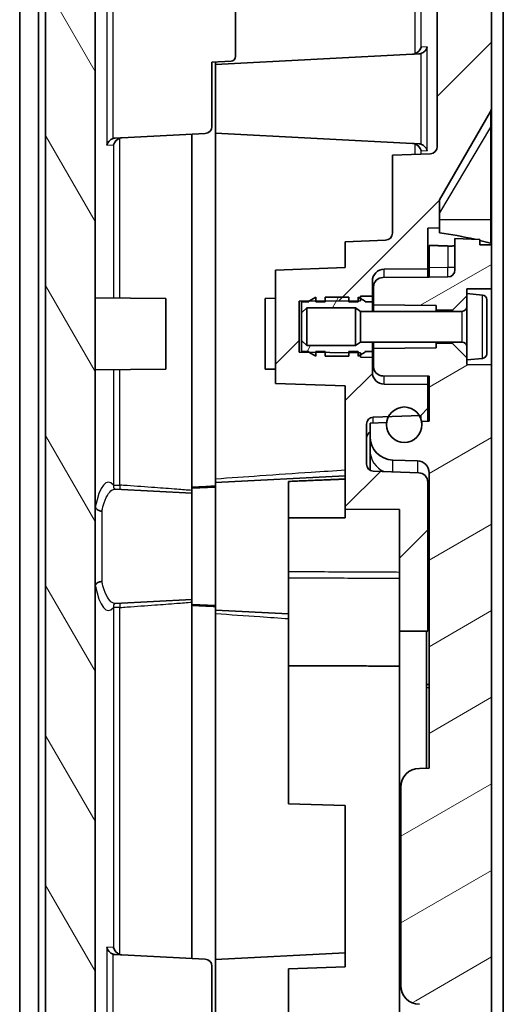
# Model space of a CAD drawing. Units: millimetres. Extents: x 0 to 2180, y 0 to 422.
# Drawn here: x 844 to 865, y 134 to 176 of the extents above; entities that cross this region are included whole.
import ezdxf

# ---------------------------------------------------------------- set-up
doc = ezdxf.new("R2010")
doc.units = ezdxf.units.MM
doc.header["$LTSCALE"] = 1.5
for name, color, linetype, lineweight in [('Hatch (ISO)', 1, 'Continuous', 18), ('Visible (ISO)', 7, 'Continuous', 35), ('Visible Narrow (ISO)', 7, 'Continuous', 25)]:
    doc.layers.add(name, color=color, linetype=linetype, lineweight=lineweight)
pattern_1 = [(60, (582, -8), (-2.74963, 1.5875), [])]
pattern_2 = [(30, (582, -8), (-1.5875, 2.74963), [])]

msp = doc.modelspace()

# ---------------------------------------------------------------- hatches: boundary and pattern name
at = {"layer": 'Hatch (ISO)'}
h = msp.add_hatch(dxfattribs=at)
h.set_pattern_fill('ANSI31', color=256, scale=25.4, angle=75.00018, style=0)
h.set_pattern_definition([(120.0002, (582, -8), (-2.749626, -1.587508), [])])
edge = h.paths.add_edge_path()
edge.add_line((851.3167, 202.1818), (851.3167, 202.3774))
edge.add_line((851.3167, 202.3774), (850.8167, 202.3818))
edge.add_line((850.8167, 202.3818), (850.8167, 203.8818))
edge.add_line((850.8167, 203.8818), (846.9362, 203.5764))
edge.add_spline(control_points=[(846.9362, 203.5764), (846.795, 203.5653), (846.656, 203.5342), (846.391, 203.434), (846.2662, 203.3654), (845.9968, 203.163), (845.865, 203.0163), (845.6652, 202.6806), (845.599, 202.4949), (845.5702, 202.3017)], knot_values=[-0.2021976, -0.2021976, -0.2021976, -0.2021976, -0.1596955, -0.1596955, -0.1171933, -0.1171933, -0.0585967, -0.0585967, 0, 0, 0, 0], degree=3, periodic=0)
edge.add_spline(control_points=[(845.5702, 202.3017), (845.2867, 200.3956), (845.0515, 198.4796), (844.733, 195.2167), (844.6251, 193.8683), (844.5406, 192.5189)], knot_values=[-1.1573576, -1.1573576, -1.1573576, -1.1573576, -0.5792144, -0.5792144, -0.1738287, -0.1738287, -0.1738287, -0.1738287], degree=3, periodic=0)
edge.add_line((844.5406, 192.5189), (845.1167, 192.4988))
edge.add_line((845.1167, 192.4988), (845.1167, 115.2648))
edge.add_line((845.1167, 115.2648), (844.5406, 115.2447))
edge.add_spline(control_points=[(844.5406, 115.2447), (844.6246, 113.9035), (844.7317, 112.5633), (844.8772, 111.0695), (844.8928, 110.9125), (844.9088, 110.7554)], knot_values=[-0.9785959, -0.9785959, -0.9785959, -0.9785959, -0.5756876, -0.5756876, -0.5283416, -0.5283416, -0.5283416, -0.5283416], degree=3, periodic=0)
edge.add_spline(control_points=[(844.9088, 110.7554), (844.9195, 110.6493), (844.9472, 110.5456), (845.0342, 110.351), (845.093, 110.2612), (845.2527, 110.0862), (845.3584, 110.0081), (845.5938, 109.8967), (845.7213, 109.8646), (845.8513, 109.8578)], knot_values=[-0.1421077, -0.1421077, -0.1421077, -0.1421077, -0.1101183, -0.1101183, -0.0781289, -0.0781289, -0.0390644, -0.0390644, 0, 0, 0, 0], degree=3, periodic=0)
edge.add_line((845.8513, 109.8578), (851.3167, 109.5713))
edge.add_line((851.3167, 109.5713), (851.3167, 110.5713))
edge.add_line((851.3167, 110.5713), (846.701, 110.8132))
edge.add_ellipse((846.7167, 111.1128), major_axis=(-0.2996, 0.0157), ratio=1, start_angle=3, end_angle=90, ccw=False)
edge.add_line((846.4167, 111.1128), (846.4167, 112.5299))
edge.add_ellipse((846.7167, 112.5299), major_axis=(0, 0.3), ratio=1, start_angle=3, end_angle=90, ccw=False)
edge.add_line((846.701, 112.8295), (851.3167, 113.0713))
edge.add_line((851.3167, 113.0713), (851.3167, 113.3501))
edge.add_line((851.3167, 113.3501), (851.3167, 113.9213))
edge.add_line((851.3167, 113.9213), (851.6167, 113.9742))
edge.add_line((851.6167, 113.9742), (851.6167, 114.1685))
edge.add_line((851.6167, 114.1685), (851.3167, 114.2213))
edge.add_line((851.3167, 114.2213), (851.3167, 114.8364))
edge.add_line((851.3167, 114.8364), (851.3167, 115.0713))
edge.add_line((851.3167, 115.0713), (847.7115, 115.2603))
edge.add_spline(control_points=[(847.7115, 115.2603), (847.6775, 115.2621), (847.6441, 115.2696), (847.5813, 115.2955), (847.5523, 115.3137), (847.4979, 115.3625), (847.4742, 115.394), (847.4401, 115.4643), (847.4301, 115.5024), (847.4277, 115.5414)], knot_values=[-0.0438295, -0.0438295, -0.0438295, -0.0438295, -0.0336341, -0.0336341, -0.0234387, -0.0234387, -0.0117193, -0.0117193, 0, 0, 0, 0], degree=3, periodic=0)
edge.add_spline(control_points=[(847.4277, 115.5414), (847.4143, 115.7604), (847.4014, 115.9794), (847.2896, 117.9829), (847.2318, 119.7721), (847.2167, 121.5593)], knot_values=[-0.6019906, -0.6019906, -0.6019906, -0.6019906, -0.5361933, -0.5361933, 0, 0, 0, 0], degree=3, periodic=0)
edge.add_line((847.2167, 121.5593), (847.2167, 186.2043))
edge.add_spline(control_points=[(847.2167, 186.2043), (847.2318, 187.9915), (847.2896, 189.7806), (847.4438, 192.5435), (847.511, 193.5217), (847.5909, 194.4988)], knot_values=[-1.0740405, -1.0740405, -1.0740405, -1.0740405, -0.5378384, -0.5378384, -0.2439029, -0.2439029, -0.2439029, -0.2439029], degree=3, periodic=0)
edge.add_line((847.5909, 194.4988), (847.0006, 194.5297))
edge.add_spline(control_points=[(847.0006, 194.5297), (846.9789, 194.5309), (846.9573, 194.5344), (846.9154, 194.5459), (846.8952, 194.554), (846.8414, 194.5824), (846.8108, 194.6072), (846.7608, 194.6672), (846.7419, 194.7019), (846.7201, 194.771), (846.7155, 194.8042), (846.7164, 194.8375)], knot_values=[-0.0481971, -0.0481971, -0.0481971, -0.0481971, -0.0416775, -0.0416775, -0.035158, -0.035158, -0.0234387, -0.0234387, -0.0117193, -0.0117193, -0.0017041, -0.0017041, -0.0017041, -0.0017041], degree=3, periodic=0)
edge.add_spline(control_points=[(846.7164, 194.8375), (846.7165, 194.8432), (846.7168, 194.8488), (846.7173, 194.8545)], knot_values=[-0.0017041, -0.0017041, -0.0017041, -0.0017041, 0, 0, 0, 0], degree=3, periodic=0)
edge.add_spline(control_points=[(846.7173, 194.8545), (846.7836, 195.6413), (846.858, 196.4276), (847.0605, 198.3535), (847.1977, 199.493), (847.3523, 200.6296)], knot_values=[-0.5809553, -0.5809553, -0.5809553, -0.5809553, -0.3441172, -0.3441172, 0, 0, 0, 0], degree=3, periodic=0)
edge.add_spline(control_points=[(847.3523, 200.6296), (847.3564, 200.6596), (847.365, 200.6888), (847.3906, 200.7437), (847.4075, 200.769), (847.4543, 200.8202), (847.486, 200.8437), (847.5566, 200.8771), (847.5949, 200.8867), (847.6339, 200.8888)], knot_values=[-0.0416054, -0.0416054, -0.0416054, -0.0416054, -0.032522, -0.032522, -0.0234387, -0.0234387, -0.0117193, -0.0117193, 0, 0, 0, 0], degree=3, periodic=0)
edge.add_line((847.6339, 200.8888), (851.3167, 201.0818))
edge.add_line((851.3167, 201.0818), (851.3167, 201.8818))
edge.add_line((851.3167, 201.8818), (851.6167, 201.9347))
edge.add_line((851.6167, 201.9347), (851.6167, 202.1289))
edge.add_line((851.6167, 202.1289), (851.3167, 202.1818))
h = msp.add_hatch(dxfattribs=at)
h.set_pattern_fill('ANSI31', color=256, scale=25.4, style=0)
h.set_pattern_definition([(45, (582, -8), (-2.245064, 2.245064), [])])
edge = h.paths.add_edge_path()
edge.add_line((861.8167, 168.553), (863.9766, 172.2939))
edge.add_ellipse((863.7167, 172.4439), major_axis=(0.15, 0.2598), ratio=1, start_angle=270, end_angle=300)
edge.add_line((864.0167, 172.4439), (864.0167, 186.2164))
edge.add_spline(control_points=[(864.0167, 186.2164), (863.9951, 188.8061), (863.8862, 191.4012), (863.5698, 195.6072), (863.4135, 197.2306), (863.223, 198.8492)], knot_values=[-1.5547019, -1.5547019, -1.5547019, -1.5547019, -0.7777685, -0.7777685, -0.2893655, -0.2893655, -0.2893655, -0.2893655], degree=3, periodic=0)
edge.add_spline(control_points=[(863.223, 198.8492), (863.2042, 199.0084), (863.1601, 199.1636), (863.0243, 199.4541), (862.9336, 199.5875), (862.6894, 199.846), (862.5288, 199.9604), (862.1728, 200.1212), (861.9808, 200.1661), (861.7856, 200.1729)], knot_values=[-0.2133796, -0.2133796, -0.2133796, -0.2133796, -0.1652865, -0.1652865, -0.1171933, -0.1171933, -0.0585967, -0.0585967, 0, 0, 0, 0], degree=3, periodic=0)
edge.add_line((861.7856, 200.1729), (854.1063, 200.4411))
edge.add_ellipse((854.1167, 200.7409), major_axis=(-0.2998, 0.0105), ratio=1, start_angle=2, end_angle=90, ccw=False)
edge.add_line((853.8167, 200.7409), (853.8167, 203.4864))
edge.add_ellipse((853.5167, 203.4864), major_axis=(0, 0.3), ratio=1, start_angle=270, end_angle=355.5)
edge.add_line((853.5403, 203.7855), (852.3167, 203.8818))
edge.add_line((852.3167, 203.8818), (852.3167, 203.6818))
edge.add_line((852.3167, 203.6818), (852.3167, 198.6512))
edge.add_line((852.3167, 198.6512), (852.3167, 198.4512))
edge.add_line((852.3167, 198.4512), (860.7301, 198.1574))
edge.add_spline(control_points=[(860.7301, 198.1574), (860.7624, 198.1563), (860.7944, 198.1499), (860.855, 198.1272), (860.8833, 198.1111), (860.9388, 198.0661), (860.9641, 198.0358), (861.0015, 197.9673), (861.0134, 197.9297), (861.0177, 197.8908)], knot_values=[-0.0428611, -0.0428611, -0.0428611, -0.0428611, -0.0331499, -0.0331499, -0.0234387, -0.0234387, -0.0117193, -0.0117193, 0, 0, 0, 0], degree=3, periodic=0)
edge.add_spline(control_points=[(861.0177, 197.8908), (861.1987, 196.2676), (861.3447, 194.6394), (861.6102, 190.7477), (861.6976, 188.4753), (861.7167, 186.2068)], knot_values=[-1.1701874, -1.1701874, -1.1701874, -1.1701874, -0.6805829, -0.6805829, 0, 0, 0, 0], degree=3, periodic=0)
edge.add_line((861.7167, 186.2068), (861.7167, 170.8091))
edge.add_ellipse((861.4167, 170.8091), major_axis=(0, -0.3), ratio=1, start_angle=2, end_angle=90, ccw=False)
edge.add_line((861.4272, 170.5093), (859.8167, 170.453))
edge.add_line((859.8167, 170.453), (859.8167, 167.1413))
edge.add_ellipse((859.5167, 167.1413), major_axis=(0, -0.3), ratio=1, start_angle=2, end_angle=90, ccw=False)
edge.add_line((859.5272, 166.8415), (857.8167, 166.7818))
edge.add_line((857.8167, 166.7818), (857.8167, 165.6848))
edge.add_line((857.8167, 165.6848), (854.8667, 165.5818))
edge.add_line((854.8667, 165.5818), (854.8667, 160.7818))
edge.add_line((854.8667, 160.7818), (857.8167, 160.6788))
edge.add_line((857.8167, 160.6788), (857.8167, 155.4608))
edge.add_line((857.8167, 155.4608), (860.1167, 155.4408))
edge.add_line((860.1167, 155.4408), (860.1167, 150.2818))
edge.add_line((860.1167, 150.2818), (861.3167, 150.2923))
edge.add_line((861.3167, 150.2923), (861.3167, 156.5955))
edge.add_ellipse((860.9167, 156.5955), major_axis=(0, 0.4), ratio=1, start_angle=270, end_angle=358)
edge.add_line((860.9307, 156.9953), (859.0063, 157.0625))
edge.add_ellipse((859.0167, 157.3623), major_axis=(-0.2998, 0.0105), ratio=1, start_angle=2, end_angle=90, ccw=False)
edge.add_line((858.7167, 157.3623), (858.7167, 159.0513))
edge.add_ellipse((859.0167, 159.0513), major_axis=(0, 0.3), ratio=1, start_angle=2, end_angle=90, ccw=False)
edge.add_line((859.0063, 159.3511), (861.0169, 159.4213))
edge.add_line((861.0169, 159.4213), (861.3167, 159.7318))
edge.add_line((861.3167, 159.7318), (861.3167, 160.7318))
edge.add_line((861.3167, 160.7318), (859.4624, 160.748))
edge.add_ellipse((859.4667, 161.2479), major_axis=(-0.5, 0.0044), ratio=1, start_angle=0.5, end_angle=90, ccw=False)
edge.add_line((858.9667, 161.2479), (858.9667, 161.8818))
edge.add_line((858.9667, 161.8818), (858.4667, 161.8861))
edge.add_line((858.4667, 161.8861), (858.4667, 162.0818))
edge.add_line((858.4667, 162.0818), (855.8667, 162.1045))
edge.add_line((855.8667, 162.1045), (855.8667, 164.2591))
edge.add_line((855.8667, 164.2591), (858.4667, 164.2818))
edge.add_line((858.4667, 164.2818), (858.4667, 164.4774))
edge.add_line((858.4667, 164.4774), (858.9667, 164.4818))
edge.add_line((858.9667, 164.4818), (858.9667, 165.1156))
edge.add_ellipse((859.4667, 165.1156), major_axis=(0, 0.5), ratio=1, start_angle=0.5, end_angle=90, ccw=False)
edge.add_line((859.4624, 165.6156), (861.3167, 165.6318))
edge.add_line((861.3167, 165.6318), (861.3167, 167.353))
edge.add_line((861.3167, 167.353), (861.8167, 167.3705))
edge.add_line((861.8167, 167.3705), (861.8167, 168.553))
h = msp.add_hatch(dxfattribs=at)
h.set_pattern_fill('ANSI31', color=256, scale=25.4, angle=-14.99998, style=0)
h.set_pattern_definition(pattern_2)
edge = h.paths.add_edge_path()
edge.add_line((862.9667, 164.5818), (862.9667, 164.4931))
edge.add_line((862.9667, 164.4931), (862.3668, 163.8879))
edge.add_line((862.3668, 163.8879), (861.6667, 163.8818))
edge.add_line((861.6667, 163.8818), (861.6667, 164.0818))
edge.add_line((861.6667, 164.0818), (859.0167, 164.1049))
edge.add_line((859.0167, 164.1049), (859.0167, 164.8648))
edge.add_ellipse((859.4167, 164.8648), major_axis=(-0.4, -0.0035), ratio=1, start_angle=270, end_angle=359.5, ccw=False)
edge.add_line((859.4133, 165.2647), (861.3667, 165.2818))
edge.add_line((861.3667, 165.2818), (862.1694, 165.2888))
edge.add_ellipse((862.1667, 165.5888), major_axis=(0, -0.3), ratio=1, start_angle=0.5, end_angle=90)
edge.add_line((862.4667, 165.5888), (862.4667, 166.9146))
edge.add_line((862.4667, 166.9146), (863.5167, 166.878))
edge.add_line((863.5167, 166.878), (863.5167, 166.653))
edge.add_line((863.5167, 166.653), (864.0167, 166.6487))
edge.add_line((864.0167, 166.6487), (864.0167, 164.7909))
edge.add_line((864.0167, 164.7909), (862.9667, 164.7818))
edge.add_line((862.9667, 164.7818), (862.9667, 164.5818))
h = msp.add_hatch(dxfattribs=at)
h.set_pattern_fill('ANSI31', color=256, scale=25.4, angle=14.99998, style=0)
h.set_pattern_definition(pattern_1)
h.paths.add_polyline_path([(856.2667, 164.2318), (855.9667, 164.2318), (855.9667, 163.7923), (855.992, 163.7923), (856.1816, 163.9818), (858.252, 163.9818), (858.4667, 163.8318), (858.9667, 163.8318), (858.9667, 164.2318), (858.6667, 164.2318), (858.6667, 164.2586), (858.4667, 164.3741), (858.3667, 164.4318), (858.3667, 164.2809), (858.3667, 164.2318), (857.9667, 164.2318), (857.9667, 164.2774), (857.9667, 164.4318), (856.9667, 164.4318), (856.9667, 164.2687), (856.9667, 164.2318), (856.5667, 164.2318), (856.5667, 164.2652), (856.5667, 164.4318), (856.2738, 164.2626), (856.2667, 164.2586)])
h = msp.add_hatch(dxfattribs=at)
h.set_pattern_fill('ANSI31', color=256, scale=25.4, angle=14.99998, style=0)
h.set_pattern_definition(pattern_1)
h.paths.add_polyline_path([(855.9667, 162.1318), (856.2667, 162.1318), (856.2667, 162.105), (856.2738, 162.1009), (856.5667, 161.9318), (856.5667, 162.0984), (856.5667, 162.1318), (856.9667, 162.1318), (856.9667, 162.0949), (856.9667, 161.9318), (857.9667, 161.9318), (857.9667, 162.0861), (857.9667, 162.1318), (858.3667, 162.1318), (858.3667, 162.0827), (858.3667, 161.9318), (858.4667, 161.9895), (858.6667, 162.105), (858.6667, 162.1318), (858.9667, 162.1318), (858.9667, 162.5318), (858.4667, 162.5318), (858.252, 162.3818), (856.1816, 162.3818), (855.992, 162.5713), (855.9667, 162.5713)])
h = msp.add_hatch(dxfattribs=at)
h.set_pattern_fill('ANSI31', color=256, scale=25.4, angle=-14.99998, style=0)
h.set_pattern_definition(pattern_2)
edge = h.paths.add_edge_path()
edge.add_line((862.9667, 161.8704), (862.9667, 161.7818))
edge.add_line((862.9667, 161.7818), (862.9667, 161.5818))
edge.add_line((862.9667, 161.5818), (864.0167, 161.5726))
edge.add_line((864.0167, 161.5726), (864.0167, 121.5471))
edge.add_spline(control_points=[(864.0167, 121.5471), (864.0046, 120.0927), (863.965, 118.6373), (863.8312, 115.7267), (863.7369, 114.2691), (863.6153, 112.8149)], knot_values=[-0.874122, -0.874122, -0.874122, -0.874122, -0.4377717, -0.4377717, 0, 0, 0, 0], degree=3, periodic=0)
edge.add_line((863.6153, 112.8149), (863.1132, 112.8105))
edge.add_spline(control_points=[(863.1132, 112.8105), (863.1065, 112.7306), (863.0997, 112.6507), (863.0928, 112.5708)], knot_values=[-0.8987747, -0.8987747, -0.8987747, -0.8987747, -0.8747174, -0.8747174, -0.8747174, -0.8747174], degree=3, periodic=0)
edge.add_line((863.0928, 112.5708), (860.6667, 112.4861))
edge.add_line((860.6667, 112.4861), (860.6667, 112.3332))
edge.add_line((860.6667, 112.3332), (860.6667, 111.4105))
edge.add_line((860.6667, 111.4105), (860.6167, 111.4123))
edge.add_line((860.6167, 111.4123), (859.6667, 111.4455))
edge.add_line((859.6667, 111.4455), (859.6667, 113.3681))
edge.add_ellipse((861.3667, 113.3681), major_axis=(-1.6555, -0.3864), ratio=1, start_angle=270, end_angle=346.86344, ccw=False)
edge.add_ellipse((860.8667, 115.5105), major_axis=(0, -0.5), ratio=1, start_angle=13.13656, end_angle=90)
edge.add_line((861.3667, 115.5105), (861.3667, 118.7818))
edge.add_line((861.3667, 118.7818), (861.0667, 118.7923))
edge.add_line((861.0667, 118.7923), (861.0667, 118.9318))
edge.add_ellipse((860.3167, 118.9318), major_axis=(0, 0.75), ratio=1, start_angle=270, end_angle=450)
edge.add_line((859.5667, 118.9318), (859.5667, 118.8446))
edge.add_line((859.5667, 118.8446), (858.8667, 118.8691))
edge.add_line((858.8667, 118.8691), (858.8667, 119.4288))
edge.add_ellipse((859.8667, 119.4288), major_axis=(-0.9994, -0.0349), ratio=1, start_angle=270, end_angle=358, ccw=False)
edge.add_line((859.8318, 120.4282), (860.8842, 120.4649))
edge.add_ellipse((860.8667, 120.9646), major_axis=(0, -0.5), ratio=1, start_angle=2, end_angle=90)
edge.add_line((861.3667, 120.9646), (861.3667, 134.4818))
edge.add_line((861.3667, 134.4818), (860.9598, 134.4853))
edge.add_ellipse((860.9667, 135.2853), major_axis=(0, -0.8), ratio=1, start_angle=270, end_angle=359.5, ccw=False)
edge.add_line((860.1667, 135.2853), (860.1667, 143.6783))
edge.add_ellipse((860.9667, 143.6783), major_axis=(-0.8, -0.007), ratio=1, start_angle=270, end_angle=359.5, ccw=False)
edge.add_line((860.9598, 144.4782), (861.3667, 144.4818))
edge.add_line((861.3667, 144.4818), (861.3667, 156.9989))
edge.add_ellipse((860.8667, 156.9989), major_axis=(0.4997, -0.0174), ratio=1, start_angle=2, end_angle=90)
edge.add_line((860.8842, 157.4986), (859.8318, 157.5354))
edge.add_ellipse((859.8667, 158.5348), major_axis=(0, -1), ratio=1, start_angle=270, end_angle=358, ccw=False)
edge.add_line((858.8667, 158.5348), (858.8667, 159.0945))
edge.add_line((858.8667, 159.0945), (859.5667, 159.1189))
edge.add_line((859.5667, 159.1189), (859.5667, 159.0318))
edge.add_ellipse((860.3167, 159.0318), major_axis=(0, -0.75), ratio=1, start_angle=270, end_angle=450)
edge.add_line((861.0667, 159.0318), (861.0667, 159.1713))
edge.add_line((861.0667, 159.1713), (861.3667, 159.1818))
edge.add_line((861.3667, 159.1818), (861.3667, 161.0818))
edge.add_line((861.3667, 161.0818), (859.4133, 161.0988))
edge.add_ellipse((859.4167, 161.4988), major_axis=(0, -0.4), ratio=1, start_angle=270, end_angle=359.5, ccw=False)
edge.add_line((859.0167, 161.4988), (859.0167, 162.2587))
edge.add_line((859.0167, 162.2587), (861.6667, 162.2818))
edge.add_line((861.6667, 162.2818), (861.6667, 162.4818))
edge.add_line((861.6667, 162.4818), (862.3668, 162.4757))
edge.add_line((862.3668, 162.4757), (862.9667, 161.8704))

# ---------------------------------------------------------------- linework, layer by layer
at = {"layer": 'Visible (ISO)'}
for p, q in [((845.1167, 192.4988), (845.1167, 115.2648)), ((847.2167, 121.5593), (847.2167, 186.2043)), ((861.7167, 186.2068), (861.7167, 170.8091)), ((864.0167, 172.4439), (864.0167, 186.2164)), ((844.0167, 123.6004), (844.0167, 184.1632)), ((844.8168, 184.2084), (844.8168, 123.5552)), ((864.5167, 123.6031), (864.5167, 184.1604)), ((853.1667, 178.1396), (853.1667, 174.624)), ((852.3167, 174.2818), (860.9417, 174.7338)), ((852.1667, 174.3818), (852.9772, 174.4243)), ((852.1667, 174.3818), (852.1667, 171.6665)), ((852.3167, 174.2818), (852.3167, 174.3896)), ((852.3167, 171.3818), (852.3167, 174.2818)), ((861.8167, 168.553), (863.9766, 172.2939)), ((864.0167, 171.7725), (864.0167, 172.4439)), ((852.3167, 156.7268), (852.3167, 171.3818)), ((852.3167, 171.3818), (860.9417, 170.9298)), ((864.0167, 167.7163), (864.0167, 171.7725)), ((851.8824, 171.3669), (848.0587, 171.1665)), ((851.3167, 171.3372), (851.3167, 156.3469)), ((861.4272, 170.5093), (859.8167, 170.453)), ((859.8167, 170.453), (859.8167, 167.1413)), ((861.8167, 167.3705), (861.8167, 168.553)), ((864.0167, 166.6921), (864.0167, 167.7163)), ((861.3167, 167.353), (861.8167, 167.3705)), ((861.3167, 165.6318), (861.3167, 167.353)), ((861.8167, 167.1542), (861.8167, 167.3705)), ((859.5272, 166.8415), (857.8167, 166.7818)), ((863.5167, 166.878), (862.4667, 166.9146)), ((862.4667, 166.9146), (862.4667, 165.5888)), ((863.5167, 166.653), (863.5167, 166.878)), ((857.8167, 166.7818), (857.8167, 165.6848)), ((861.3667, 165.6818), (861.3667, 166.6266)), ((864.0167, 166.6487), (863.5167, 166.653)), ((864.0167, 166.6487), (864.0167, 166.6921)), ((864.0167, 164.7909), (864.0167, 166.6487)), ((857.8167, 165.6848), (854.8667, 165.5818)), ((854.8667, 165.5818), (854.8667, 160.7818)), ((859.4624, 165.6156), (861.3167, 165.6318)), ((861.3167, 165.6318), (861.3167, 165.2813)), ((861.3667, 165.6818), (861.3667, 165.2818)), ((861.3667, 165.2818), (859.4133, 165.2647)), ((862.1694, 165.2888), (861.3667, 165.2818)), ((858.9667, 164.4818), (858.9667, 165.1156)), ((859.0167, 164.8648), (859.0167, 164.1049)), ((862.9667, 164.7818), (864.0167, 164.7909)), ((862.9667, 164.5818), (862.9667, 164.7818)), ((864.0167, 161.5726), (864.0167, 164.7909)), ((850.2167, 164.3818), (847.2167, 164.408)), ((850.2167, 161.3818), (850.2167, 164.3818)), ((854.4167, 164.3818), (854.8667, 164.3857)), ((854.4167, 164.3818), (854.4167, 161.3818)), ((856.5667, 164.4318), (856.2667, 164.2586)), ((856.5667, 164.2318), (856.5667, 164.4318)), ((857.9667, 164.4318), (856.9667, 164.4318)), ((856.9667, 164.4318), (856.9667, 164.2318)), ((857.9667, 164.2318), (857.9667, 164.4318)), ((858.6667, 164.2586), (858.3667, 164.4318)), ((858.3667, 164.4318), (858.3667, 164.2318)), ((858.4667, 164.4774), (858.9667, 164.4818)), ((858.4667, 164.2818), (858.4667, 164.4774)), ((858.9667, 164.4818), (858.9667, 164.2318)), ((862.3668, 163.8879), (862.9667, 164.4931)), ((862.9667, 164.5818), (862.9667, 161.7818)), ((863.6342, 164.5234), (862.9667, 164.5818)), ((863.8167, 164.3242), (863.8167, 162.0394)), ((855.8667, 164.2591), (858.4667, 164.2818)), ((855.8667, 162.1045), (855.8667, 164.2591)), ((856.2667, 164.2318), (855.9667, 164.2318)), ((855.9667, 164.2318), (855.9667, 163.7923)), ((855.9667, 163.7671), (856.1816, 163.9818)), ((858.252, 163.9818), (856.1816, 163.9818)), ((856.1816, 163.9818), (856.1816, 162.3818)), ((856.2667, 164.2586), (856.2667, 164.2318)), ((856.9667, 164.2318), (856.5667, 164.2318)), ((858.3667, 164.2318), (857.9667, 164.2318)), ((858.252, 163.9818), (858.252, 162.3818)), ((858.4667, 163.8318), (858.252, 163.9818)), ((858.6667, 164.2318), (858.6667, 164.2586)), ((858.9667, 164.2318), (858.6667, 164.2318)), ((858.9667, 163.8318), (858.9667, 164.2318)), ((859.0167, 164.1049), (861.6667, 164.0818)), ((859.0167, 163.8318), (859.0167, 164.1049)), ((861.6667, 164.0818), (861.6667, 163.8818)), ((861.6667, 163.8818), (862.3668, 163.8879)), ((861.6667, 163.8318), (861.6667, 163.8818)), ((862.3668, 163.8879), (862.3668, 163.8318)), ((855.9667, 163.7923), (855.992, 163.7923)), ((855.9667, 163.7671), (855.9667, 163.7923)), ((855.9667, 162.5965), (855.9667, 163.7671)), ((858.4667, 163.8318), (858.4667, 162.5318)), ((862.7667, 163.8318), (858.4667, 163.8318)), ((855.9667, 162.5713), (855.9667, 162.5965)), ((855.9667, 162.5965), (856.1816, 162.3818)), ((855.992, 162.5713), (855.9667, 162.5713)), ((855.9667, 162.5713), (855.9667, 162.1318)), ((858.252, 162.3818), (856.1816, 162.3818)), ((858.4667, 162.5318), (858.252, 162.3818)), ((862.7667, 162.5318), (858.4667, 162.5318)), ((858.9667, 162.1318), (858.9667, 162.5318)), ((859.0167, 162.2587), (859.0167, 162.5318)), ((861.6667, 162.2818), (859.0167, 162.2587)), ((859.0167, 162.2587), (859.0167, 161.4988)), ((861.6667, 162.4818), (861.6667, 162.5318)), ((862.3668, 162.4757), (861.6667, 162.4818)), ((861.6667, 162.4818), (861.6667, 162.2818)), ((862.3668, 162.5318), (862.3668, 162.4757)), ((862.9667, 161.8704), (862.3668, 162.4757)), ((858.4667, 162.0818), (855.8667, 162.1045)), ((855.9667, 162.1318), (856.2667, 162.1318)), ((856.2667, 162.1318), (856.2667, 162.105)), ((856.2667, 162.105), (856.5667, 161.9318)), ((856.5667, 161.9318), (856.5667, 162.1318)), ((856.5667, 162.1318), (856.9667, 162.1318)), ((856.9667, 162.1318), (856.9667, 161.9318)), ((856.9667, 161.9318), (857.9667, 161.9318)), ((857.9667, 161.9318), (857.9667, 162.1318)), ((857.9667, 162.1318), (858.3667, 162.1318)), ((858.3667, 162.1318), (858.3667, 161.9318)), ((858.3667, 161.9318), (858.6667, 162.105)), ((858.4667, 161.8861), (858.4667, 162.0818)), ((858.9667, 161.8818), (858.4667, 161.8861)), ((858.6667, 162.105), (858.6667, 162.1318)), ((858.6667, 162.1318), (858.9667, 162.1318)), ((858.9667, 162.1318), (858.9667, 161.8818)), ((858.9667, 161.2479), (858.9667, 161.8818)), ((863.6342, 161.8402), (862.9667, 161.7818)), ((850.2167, 161.3818), (847.2167, 161.3556)), ((854.4167, 161.3818), (854.8667, 161.3779)), ((862.9667, 161.5818), (862.9667, 161.7818)), ((864.0167, 161.5726), (862.9667, 161.5818)), ((864.0167, 121.5471), (864.0167, 161.5726)), ((859.4133, 161.0988), (861.3667, 161.0818)), ((861.3167, 161.0822), (861.3167, 160.7318)), ((861.3667, 161.0818), (861.3667, 159.1818)), ((854.8667, 160.7818), (857.8167, 160.6788)), ((857.8167, 160.6788), (857.8167, 155.4608)), ((861.3167, 160.7318), (859.4624, 160.748)), ((861.3167, 159.7318), (861.3167, 160.7318)), ((861.0169, 159.4213), (861.3167, 159.7318)), ((861.3167, 159.18), (861.3167, 159.7318)), ((859.0063, 159.3511), (861.0169, 159.4213)), ((861.0169, 159.4213), (861.0169, 159.3006)), ((858.7167, 157.3623), (858.7167, 159.0513)), ((859.5667, 159.1189), (858.8667, 159.0945)), ((858.8667, 159.0945), (858.8667, 158.5348)), ((859.5667, 159.0318), (859.5667, 159.1189)), ((861.3667, 159.1818), (861.0667, 159.1713)), ((861.0667, 159.1713), (861.0667, 159.0318)), ((858.8667, 158.5348), (858.8667, 157.9524)), ((858.8667, 157.9524), (858.8667, 157.1025)), ((859.8318, 157.5354), (860.8842, 157.4986)), ((852.3167, 156.5818), (857.8167, 156.87)), ((860.9307, 156.9953), (859.0063, 157.0625)), ((861.3667, 156.9989), (861.3667, 144.4818)), ((851.3167, 156.3469), (852.3167, 156.3818)), ((852.3167, 156.7268), (852.3167, 156.5818)), ((852.3167, 156.5818), (852.3167, 151.1818)), ((855.4167, 155.0943), (855.4167, 156.6282)), ((861.3167, 150.2923), (861.3167, 156.5955)), ((851.3167, 156.1318), (848.0633, 156.3023)), ((851.3167, 156.3469), (851.3167, 151.4167)), ((857.8167, 155.4608), (860.1167, 155.4408)), ((857.8167, 155.4608), (857.8167, 155.0914)), ((860.1167, 155.4408), (860.1167, 150.2818)), ((855.4167, 152.8006), (855.4167, 155.0943)), ((861.3667, 153.1818), (861.3167, 153.1818)), ((855.4167, 152.8006), (855.4167, 152.5508)), ((855.4167, 148.8251), (855.4167, 152.5508)), ((851.3167, 151.6318), (848.0633, 151.4613)), ((851.3167, 151.4167), (852.3167, 151.3818)), ((851.3167, 151.4167), (851.3167, 136.4263)), ((852.3167, 151.1818), (852.3167, 151.0367)), ((852.3167, 151.1818), (855.4167, 151.0193)), ((852.3167, 136.3818), (852.3167, 151.0367)), ((860.1167, 150.2818), (861.3167, 150.2923)), ((860.1167, 150.2818), (860.1167, 148.8076)), ((861.2667, 150.2918), (861.2667, 148.0266)), ((855.4167, 148.8251), (855.4167, 142.9818)), ((860.1167, 148.8076), (860.1167, 131.8237)), ((861.3667, 148.0266), (861.2667, 148.0266)), ((861.2667, 148.0266), (861.2667, 147.8818)), ((861.2667, 147.8818), (861.2667, 144.4809)), ((861.3667, 144.4818), (860.9598, 144.4782)), ((860.1667, 143.6783), (860.1667, 135.2853)), ((857.8167, 142.898), (855.4167, 142.9818)), ((857.8167, 142.898), (857.8167, 136.0656)), ((848.0587, 136.5971), (851.8824, 136.3967)), ((852.3167, 136.3818), (857.8167, 136.67)), ((852.3167, 136.3818), (852.3167, 133.4818)), ((852.1667, 136.0971), (852.1667, 133.3818)), ((855.4167, 135.9818), (857.8167, 136.0656)), ((855.4167, 135.9818), (855.4167, 126.5088))]:
    msp.add_line(p, q, dxfattribs=at)
msp.add_circle((860.3167, 159.0318), 0.75, dxfattribs=at)
for centre, radius, start, end in [((852.9667, 174.624), 0.2, 273, 0), ((863.7167, 172.4439), 0.3, 330, 0), ((851.8667, 171.6665), 0.3, 273, 0), ((861.4167, 170.8091), 0.3, 272, 0), ((859.5167, 167.1413), 0.3, 272, 0), ((859.4667, 165.1156), 0.5, 90.5, 180), ((862.1667, 165.5888), 0.3, 270.5, 0), ((859.4167, 164.8648), 0.4, 90.5, 180), ((863.6167, 164.3242), 0.2, 0, 85), ((862.7667, 164.0318), 0.2, 270, 0), ((862.7667, 162.3318), 0.2, 0, 90), ((863.6167, 162.0394), 0.2, 275, 0), ((859.4167, 161.4988), 0.4, 180, 269.5), ((859.4667, 161.2479), 0.5, 180, 269.5), ((859.0167, 159.0513), 0.3, 92, 180), ((860.3167, 159.0318), 0.75, 180, 0), ((859.8667, 158.5348), 1, 180, 268), ((859.0167, 157.3623), 0.3, 180, 268), ((860.8667, 156.9989), 0.5, 0, 88), ((860.9167, 156.5955), 0.4, 0, 88), ((860.9667, 143.6783), 0.8, 90.5, 180), ((851.8667, 136.0971), 0.3, 0, 87), ((860.9667, 135.2853), 0.8, 180, 269.5)]:
    msp.add_arc(centre, radius, start, end, dxfattribs=at)
for centre, major_axis, ratio, start_param, end_param in [((860.665, 175.0197), (0.3137, 0.0141), 0.9553148, 4.7202212, 4.9736969), ((860.7434, 175.0238), (0.2324, 0.2449), 0.7750178, 4.0799086, 5.3465222), ((860.9258, 175.0334), (0.3137, 0.0141), 0.9553148, 4.7202212, 4.9736969), ((861.0042, 175.0375), (0.2324, 0.2449), 0.7750178, 4.0799086, 5.3465222), ((847.9963, 170.8628), (-0.2324, -0.2449), 0.7750178, 4.0799086, 5.3465222), ((848.0746, 170.8669), (-0.3137, -0.0141), 0.9553148, 4.7202212, 4.9736969), ((848.2824, 170.8778), (-0.2324, -0.2449), 0.7750178, 4.0799086, 5.3465222), ((848.3607, 170.8819), (-0.3137, -0.0141), 0.9553148, 4.7202212, 4.9736969), ((860.665, 170.6439), (0.3137, -0.0141), 0.9553148, 1.3094884, 1.5629641), ((860.7434, 170.6398), (-0.2324, 0.2449), 0.7750178, 4.0782557, 5.3448693), ((860.9258, 170.6302), (0.3137, -0.0141), 0.9553148, 1.3094884, 1.5629641), ((861.0042, 170.6261), (0.2324, -0.2449), 0.7750178, 0.9366631, 2.2032767), ((859.764, 120.453), (0, -46.8363), 0.5774676, 3.0101395, 3.0656212), ((859.764, 120.453), (0, -46.8363), 0.5774676, 2.985202, 3.0023903), ((840.1914, 139.4818), (461.9849, 0), 0.0338127, 1.5326357, 1.5378339), ((847.9963, 136.9008), (-0.2324, 0.2449), 0.7750178, 0.9366631, 2.2032767), ((848.2824, 136.8858), (0.2324, -0.2449), 0.7750178, 4.0782557, 5.3448693), ((848.0746, 136.8967), (-0.3137, 0.0141), 0.9553148, 1.3094884, 1.5629641), ((848.3607, 136.8817), (-0.3137, 0.0141), 0.9553148, 1.3094884, 1.5629641)]:
    msp.add_ellipse(centre, major_axis=major_axis, ratio=ratio, start_param=start_param, end_param=end_param, dxfattribs=at)
msp.add_rational_spline([(862.1694, 166.5992), (861.7682, 166.6129), (861.3667, 166.6266)], [1.1999169801, 1.1998450895, 1.19977309953], degree=2, dxfattribs=at)
for points, knots in [([(862.4667, 166.6235), (862.4667, 166.6193), (862.4594, 166.615), (862.4292, 166.6076), (862.4061, 166.6045), (862.353, 166.6001), (862.3194, 166.5985), (862.2461, 166.5975), (862.2066, 166.598), (862.1694, 166.5992)], [0.045511805, 0.045511805, 0.045511805, 0.045511805, 0.056758145, 0.056758145, 0.068122208, 0.068122208, 0.079411123, 0.079411123, 0.090562096, 0.090562096, 0.090562096, 0.090562096]), ([(864.0167, 166.6921), (864.0167, 166.6989), (864.0095, 166.7057), (863.9895, 166.7138), (863.9834, 166.7158), (863.9766, 166.7177)], [0.137034235, 0.137034235, 0.137034235, 0.137034235, 0.148271221, 0.148271221, 0.152220366, 0.152220366, 0.152220366, 0.152220366]), ([(848.0633, 156.3023), (848.0542, 156.3028), (848.0455, 156.3043), (848.0319, 156.3082), (848.0269, 156.3104), (848.0223, 156.3128), (848.0215, 156.3133), (848.0215, 156.3133)], [1.58428045, 1.58428045, 1.58428045, 1.58428045, 1.64337574, 1.64337574, 1.70247103, 1.70247103, 1.74110847, 1.74110847, 1.74110847, 1.74110847]), ([(847.2167, 155.5992), (847.2167, 155.585), (847.2172, 155.5681), (847.2194, 155.547), (847.2208, 155.5384), (847.2226, 155.5329), (847.2226, 155.5328), (847.2226, 155.5327)], [0.1649095068, 0.1649095068, 0.1649095068, 0.1649095068, 0.169163213, 0.169163213, 0.1717687259, 0.1717687259, 0.1718210384, 0.1718210384, 0.1718210384, 0.1718210384]), ([(847.2226, 155.5327), (847.2303, 155.5089), (847.2454, 155.4858), (847.2886, 155.4435), (847.3164, 155.4248), (847.3709, 155.3989), (847.3951, 155.3901), (847.4459, 155.3764), (847.4724, 155.3716), (847.4998, 155.3689), (847.5004, 155.3689), (847.501, 155.3688)], [-0.039571974, -0.039571974, -0.039571974, -0.039571974, -0.027878799, -0.027878799, -0.016153113, -0.016153113, -0.008081319, -0.008081319, 0, 0, 0.000184607, 0.000184607, 0.000184607, 0.000184607]), ([(847.2226, 152.2309), (847.2226, 152.2308), (847.2226, 152.2307), (847.2208, 152.2252), (847.2194, 152.2166), (847.2172, 152.1954), (847.2167, 152.1785), (847.2167, 152.1643)], [0.3733638321, 0.3733638321, 0.3733638321, 0.3733638321, 0.3734161447, 0.3734161447, 0.3760216575, 0.3760216575, 0.3802753637, 0.3802753637, 0.3802753637, 0.3802753637]), ([(847.501, 152.3948), (847.5004, 152.3947), (847.4998, 152.3947), (847.4767, 152.3924), (847.4544, 152.3887), (847.4112, 152.3783), (847.3903, 152.3717), (847.3418, 152.3521), (847.3157, 152.3379), (847.2715, 152.3051), (847.2537, 152.2869), (847.2327, 152.2556), (847.2267, 152.2433), (847.2226, 152.2309)], [-0.039719923, -0.039719923, -0.039719923, -0.039719923, -0.03953533, -0.03953533, -0.032753482, -0.032753482, -0.025978048, -0.025978048, -0.016040815, -0.016040815, -0.006118952, -0.006118952, 0, 0, 0, 0]), ([(848.0215, 151.4502), (848.0215, 151.4502), (848.0223, 151.4508), (848.0269, 151.4531), (848.0319, 151.4554), (848.0455, 151.4592), (848.0542, 151.4608), (848.0633, 151.4613)], [-1.74110847, -1.74110847, -1.74110847, -1.74110847, -1.70247103, -1.70247103, -1.64337574, -1.64337574, -1.58428045, -1.58428045, -1.58428045, -1.58428045])]:
    msp.add_open_spline(points, degree=3, knots=knots, dxfattribs=at)
for points in [[(857.8167, 156.7306), (856.6132, 156.6794), (855.4167, 156.6282)], [(855.4167, 148.8251), (857.7689, 148.8164), (860.1167, 148.8076)]]:
    msp.add_open_spline(points, degree=2, dxfattribs=at)
at = {"layer": 'Visible Narrow (ISO)'}
for p, q in [((847.7057, 181.9008), (847.7057, 170.8628)), ((847.9806, 171.1528), (847.9806, 181.6108)), ((860.7591, 178.0297), (860.7591, 174.7338)), ((861.0339, 175.0238), (861.0339, 177.7398)), ((861.0199, 174.7475), (861.0199, 170.9161)), ((861.2947, 175.0375), (861.0339, 175.0238)), ((861.2947, 170.6261), (861.2947, 175.0375)), ((863.9766, 172.2939), (863.9766, 171.6273)), ((863.9766, 171.6273), (861.8167, 168.0066)), ((863.9766, 171.6273), (863.9766, 167.7163)), ((848.2667, 164.3988), (848.2667, 171.1678)), ((847.7057, 170.8628), (847.9918, 170.8778)), ((847.9918, 170.8778), (847.9918, 164.4012)), ((860.7591, 170.9297), (860.7591, 170.4859)), ((861.0339, 170.6398), (861.2947, 170.6261)), ((861.0339, 170.4955), (861.0339, 170.6398)), ((861.8167, 167.7163), (863.9766, 167.7163)), ((863.9766, 167.7163), (863.9766, 166.7177)), ((864.0167, 167.7163), (863.9766, 167.7163)), ((862.1694, 166.5992), (862.1694, 165.6888)), ((859.4624, 165.2652), (859.4624, 165.6156)), ((862.1694, 165.6888), (861.3667, 165.6818)), ((862.4667, 165.6888), (862.1694, 165.6888)), ((863.6342, 161.8402), (863.6342, 164.5234)), ((862.7667, 162.5318), (862.7667, 163.8318)), ((847.9918, 161.3624), (847.9918, 156.4733)), ((848.2667, 156.4733), (848.2667, 161.3648)), ((859.4624, 160.748), (859.4624, 161.0984)), ((859.0063, 159.0994), (859.0063, 159.3511)), ((859.8318, 157.0336), (859.8318, 157.5354)), ((860.8842, 157.4986), (860.8842, 156.9969)), ((847.9918, 156.4733), (848.2667, 156.4733)), ((847.501, 155.3688), (847.501, 152.3948)), ((848.2667, 151.2902), (847.9918, 151.2902)), ((847.9918, 151.2902), (847.9918, 136.8858)), ((848.2667, 136.5958), (848.2667, 151.2902)), ((861.3667, 147.8818), (861.2667, 147.8818)), ((847.9918, 136.8858), (847.7057, 136.9008)), ((847.7057, 136.9008), (847.7057, 125.8628)), ((847.9806, 126.1528), (847.9806, 136.6108))]:
    msp.add_line(p, q, dxfattribs=at)
for centre, major_axis, ratio, start_param, end_param in [((863.7167, 171.7725), (0.3, 0), 0.9678581, 5.7595865, 6.2831853), ((862.1667, 165.6888), (0.0026, -0.4), 0.0065446, 0.0000143, 1.5707345), ((859.0167, 158.4611), (-0.3, 0), 0.9847083, 5.2359878, 6.2831853), ((859.8667, 157.9524), (-1, 0), 0.9847083, 0, 1.1692237), ((847.779, 153.8818), (0, -2.7203), 0.2573079, 2.8326321, 4.0602734), ((848.2824, 156.4733), (-0.2336, -0.1883), 0.9252702, 5.566479, 6.1794154), ((848.2824, 156.4733), (0.0212, 0.2993), 0.0522057, 1.5744914, 2.2248339), ((860.8667, 156.4401), (0.5, 0), 0.9847083, 0, 0.4801332), ((847.779, 153.8818), (0, -2.7203), 0.2573079, 5.3645046, 6.5921459), ((848.2824, 151.2902), (-0.2336, 0.1883), 0.9252702, 0.1037699, 0.7167063), ((848.2824, 151.2902), (-0.0212, 0.2993), 0.0522057, 0.9167587, 1.5671013)]:
    msp.add_ellipse(centre, major_axis=major_axis, ratio=ratio, start_param=start_param, end_param=end_param, dxfattribs=at)
for points, knots in [([(857.8167, 157.1022), (857.3372, 157.0714), (856.8578, 157.0402), (856.3783, 157.0084), (855.6512, 156.9603), (854.9242, 156.911), (853.5704, 156.8169), (852.9435, 156.7724), (852.3167, 156.7268)], [-0.58215545, -0.58215545, -0.58215545, -0.58215545, -0.43780966, -0.43780966, -0.43780966, -0.21890483, -0.21890483, -0.03012098, -0.03012098, -0.03012098, -0.03012098]), ([(851.3167, 156.2476), (851.1055, 156.264), (850.8943, 156.2802), (850.3705, 156.32), (850.058, 156.3434), (849.7455, 156.3664), (849.3537, 156.3954), (848.962, 156.4238), (848.469, 156.459), (848.3678, 156.4662), (848.2667, 156.4733)], [-0.44176269, -0.44176269, -0.44176269, -0.44176269, -0.3781161, -0.3781161, -0.28397257, -0.28397257, -0.28397257, -0.16596797, -0.16596797, -0.13550186, -0.13550186, -0.13550186, -0.13550186]), ([(852.3167, 156.4344), (852.2826, 156.4326), (852.2485, 156.4308), (852.0803, 156.4216), (851.9462, 156.4144), (851.8121, 156.407), (851.6796, 156.3998), (851.547, 156.3925), (851.3819, 156.3834), (851.3493, 156.3816), (851.3167, 156.3798)], [-0.1302742, -0.1302742, -0.1302742, -0.1302742, -0.12002144, -0.12002144, -0.07970693, -0.07970693, -0.07970693, -0.03985347, -0.03985347, -0.03006426, -0.03006426, -0.03006426, -0.03006426]), ([(847.501, 155.3688), (847.5302, 155.4988), (847.5633, 155.6185), (847.6539, 155.886), (847.7156, 156.0173), (847.7816, 156.1134), (847.8475, 156.2094), (847.9178, 156.2701), (848.0137, 156.3003), (848.0385, 156.3035), (848.0633, 156.3022)], [0.66044913, 0.66044913, 0.66044913, 0.66044913, 0.86440916, 0.86440916, 1.17128957, 1.17128957, 1.17128957, 1.47816997, 1.47816997, 1.58428045, 1.58428045, 1.58428045, 1.58428045]), ([(860.1167, 152.7788), (859.7752, 152.7804), (859.4336, 152.782), (858.6504, 152.7856), (858.2089, 152.7876), (857.7673, 152.7897), (857.3255, 152.7917), (856.8838, 152.7938), (856.1003, 152.7974), (855.7585, 152.799), (855.4167, 152.8006)], [-0.50002451, -0.50002451, -0.50002451, -0.50002451, -0.39754681, -0.39754681, -0.26506765, -0.26506765, -0.26506765, -0.13253382, -0.13253382, -0.03000147, -0.03000147, -0.03000147, -0.03000147]), ([(848.0633, 151.4614), (848.0385, 151.46), (848.0137, 151.4632), (847.9178, 151.4935), (847.8475, 151.5542), (847.7816, 151.6502), (847.7156, 151.7462), (847.6539, 151.8776), (847.5633, 152.1451), (847.5302, 152.2647), (847.501, 152.3948)], [-1.58428045, -1.58428045, -1.58428045, -1.58428045, -1.47816997, -1.47816997, -1.17128957, -1.17128957, -1.17128957, -0.86440916, -0.86440916, -0.66044913, -0.66044913, -0.66044913, -0.66044913]), ([(855.4167, 152.5508), (855.7585, 152.5492), (856.1003, 152.5476), (856.8838, 152.544), (857.3255, 152.5419), (857.7673, 152.5398), (858.2089, 152.5378), (858.6504, 152.5357), (859.4336, 152.532), (859.7752, 152.5305), (860.1167, 152.5289)], [0.03000147, 0.03000147, 0.03000147, 0.03000147, 0.13253382, 0.13253382, 0.26506765, 0.26506765, 0.26506765, 0.39754681, 0.39754681, 0.50002451, 0.50002451, 0.50002451, 0.50002451]), ([(848.2667, 151.2902), (848.3681, 151.2974), (848.4696, 151.3046), (848.9625, 151.3398), (849.354, 151.3682), (849.7455, 151.3971), (850.0574, 151.4202), (850.3693, 151.4435), (850.8931, 151.4833), (851.1049, 151.4995), (851.3167, 151.516)], [-0.33639281, -0.33639281, -0.33639281, -0.33639281, -0.30583619, -0.30583619, -0.18792266, -0.18792266, -0.18792266, -0.09396133, -0.09396133, -0.03013197, -0.03013197, -0.03013197, -0.03013197]), ([(851.3167, 151.3837), (851.3487, 151.382), (851.3806, 151.3802), (851.5458, 151.3711), (851.6791, 151.3638), (851.8124, 151.3565), (851.9471, 151.3492), (852.0818, 151.3418), (852.25, 151.3327), (852.2834, 151.3309), (852.3167, 151.3291)], [0.0304696, 0.0304696, 0.0304696, 0.0304696, 0.04006772, 0.04006772, 0.08013543, 0.08013543, 0.08013543, 0.12064101, 0.12064101, 0.13067954, 0.13067954, 0.13067954, 0.13067954]), ([(852.3167, 151.0367), (852.943, 150.9912), (853.5693, 150.9467), (854.6027, 150.8749), (855.0097, 150.847), (855.4167, 150.8195)], [-0.95454356, -0.95454356, -0.95454356, -0.95454356, -0.76592024, -0.76592024, -0.6433584, -0.6433584, -0.6433584, -0.6433584])]:
    msp.add_open_spline(points, degree=3, knots=knots, dxfattribs=at)

doc.saveas('drawing.dxf')
